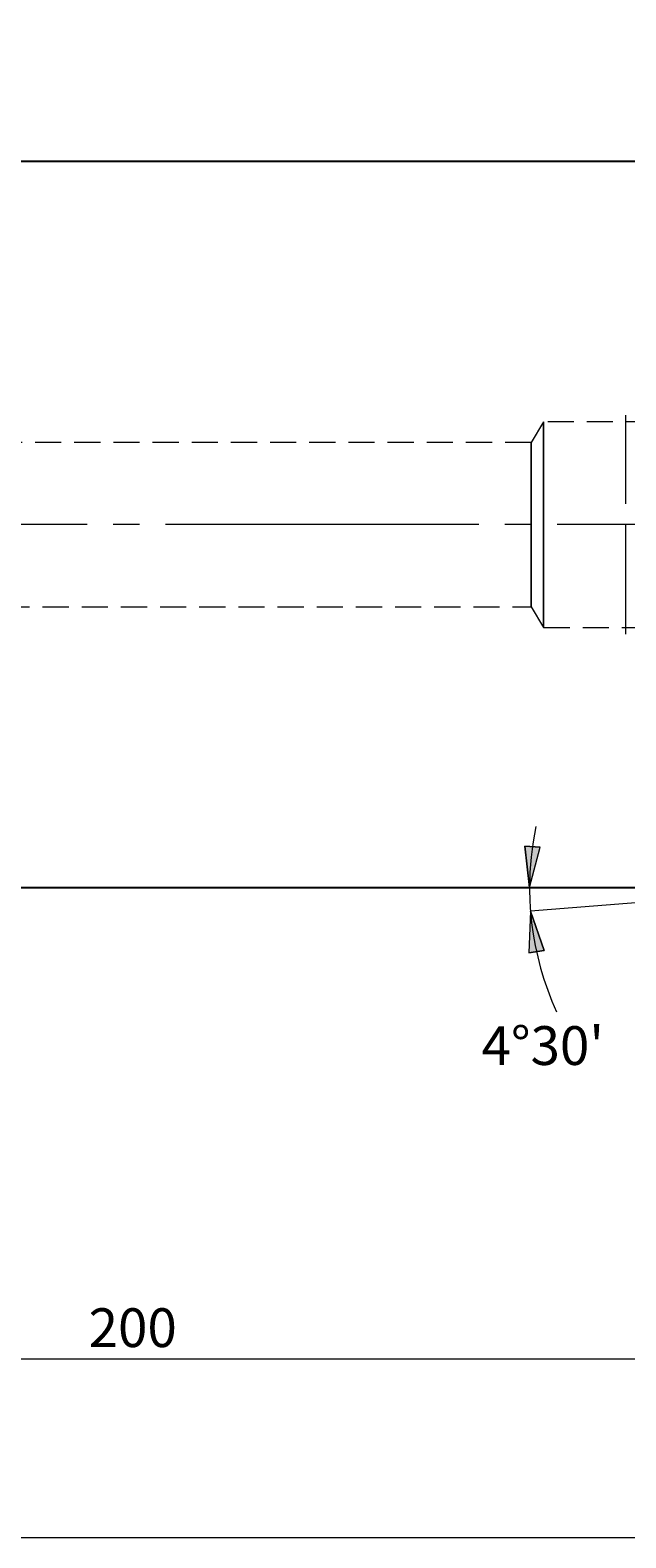
# Model space of a CAD drawing. Extents: x 28 to 814, y 28 to 567.
# Drawn here: x 431 to 513, y 229 to 437 of the extents above; entities that cross this region are included whole.
import ezdxf

# ---------------------------------------------------------------- set-up
doc = ezdxf.new("R2010")
doc.units = 0
doc.header["$MEASUREMENT"] = 0
for name, pattern in [('AI-Linetype-0', [54, 43.200001, -3.6, 3.6, -3.6]), ('AI-Linetype-212', [5.4, 3.6, -1.8]), ('AI-Linetype-213', [5.4, 3.6, -1.8]), ('AI-Linetype-214', [5.4, 3.6, -1.8]), ('AI-Linetype-215', [5.4, 3.6, -1.8]), ('AI-Linetype-224', [5.4, 3.6, -1.8]), ('AI-Linetype-225', [5.4, 3.6, -1.8]), ('AI-Linetype-52', [5.4, 3.6, -1.8]), ('AI-Linetype-98', [5.4, 3.6, -1.8]), ('AI-Linetype-99', [5.4, 3.6, -1.8])]:
    doc.linetypes.add(name, pattern=pattern)
doc.layers.add('Ebene 1', color=7, linetype='Continuous', lineweight=0)

msp = doc.modelspace()

# ---------------------------------------------------------------- hatches: boundary and pattern name
at = {"layer": 'Ebene 1', "true_color": 0x000000, "transparency": 33554687}
h = msp.add_hatch(color=18, dxfattribs=at)
h.dxf.hatch_style = 2
edge = h.paths.add_edge_path()
edge.add_spline(control_points=[(548.58, 436.12), (548.58, 436.12), (554.25, 437.18), (554.25, 437.18), (554.25, 437.18), (554.25, 435.06), (554.25, 435.06)], knot_values=[0, 0, 0, 0, 1, 1, 1, 2, 2, 2, 2], degree=3, periodic=0)
edge.add_line((554.25, 435.06), (548.58, 436.12))
edge = h.paths.add_edge_path()
edge.add_spline(control_points=[(648.73, 436.12), (648.73, 436.12), (643.07, 435.06), (643.07, 435.06), (643.07, 435.06), (643.07, 437.18), (643.07, 437.18)], knot_values=[0, 0, 0, 0, 1, 1, 1, 2, 2, 2, 2], degree=3, periodic=0)
edge.add_line((643.07, 437.18), (648.73, 436.12))
edge = h.paths.add_edge_path()
edge.add_spline(control_points=[(540.68, 297.27), (540.68, 297.27), (546.35, 298.33), (546.35, 298.33), (546.35, 298.33), (546.35, 296.21), (546.35, 296.21)], knot_values=[0, 0, 0, 0, 1, 1, 1, 2, 2, 2, 2], degree=3, periodic=0)
edge.add_line((546.35, 296.21), (540.68, 297.27))
edge = h.paths.add_edge_path()
edge.add_spline(control_points=[(648.73, 297.27), (648.73, 297.27), (643.07, 296.21), (643.07, 296.21), (643.07, 296.21), (643.07, 298.33), (643.07, 298.33)], knot_values=[0, 0, 0, 0, 1, 1, 1, 2, 2, 2, 2], degree=3, periodic=0)
edge.add_line((643.07, 298.33), (648.73, 297.27))
edge = h.paths.add_edge_path()
edge.add_spline(control_points=[(499.41, 318.88), (499.41, 318.88), (498.73, 324.61), (498.73, 324.61), (498.73, 324.61), (500.85, 324.46), (500.85, 324.46)], knot_values=[0, 0, 0, 0, 1, 1, 1, 2, 2, 2, 2], degree=3, periodic=0)
edge.add_line((500.85, 324.46), (499.41, 318.88))
edge = h.paths.add_edge_path()
edge.add_spline(control_points=[(499.53, 315.64), (499.53, 315.64), (501.41, 310.19), (501.41, 310.19), (501.41, 310.19), (499.31, 309.88), (499.31, 309.88)], knot_values=[0, 0, 0, 0, 1, 1, 1, 2, 2, 2, 2], degree=3, periodic=0)
edge.add_line((499.31, 309.88), (499.53, 315.64))

# ---------------------------------------------------------------- linework, layer by layer
at = {"layer": 'Ebene 1', "color": 18, "linetype": 'AI-Linetype-214', "lineweight": 18, "true_color": 0x000000}
msp.add_line((501.33, 383.13), (499.63, 380.3), dxfattribs=at)
at = {"layer": 'Ebene 1', "color": 18, "linetype": 'AI-Linetype-212', "lineweight": 18, "true_color": 0x000000}
msp.add_line((537.9, 383.13), (501.33, 383.13), dxfattribs=at)
at = {"layer": 'Ebene 1', "color": 18, "linetype": 'AI-Linetype-225', "lineweight": 18, "true_color": 0x000000}
msp.add_line((499.63, 380.3), (324.26, 380.3), dxfattribs=at)
at = {"layer": 'Ebene 1', "color": 18, "linetype": 'AI-Linetype-0', "lineweight": 18, "true_color": 0x000000}
msp.add_line((654.4, 368.96), (170.81, 368.96), dxfattribs=at)
at = {"layer": 'Ebene 1', "color": 18, "linetype": 'AI-Linetype-224', "lineweight": 18, "true_color": 0x000000}
msp.add_line((324.26, 357.62), (499.63, 357.62), dxfattribs=at)
at = {"layer": 'Ebene 1', "color": 18, "linetype": 'AI-Linetype-215', "lineweight": 18, "true_color": 0x000000}
msp.add_line((499.63, 357.62), (501.33, 354.78), dxfattribs=at)
at = {"layer": 'Ebene 1', "color": 18, "linetype": 'AI-Linetype-213', "lineweight": 18, "true_color": 0x000000}
msp.add_line((501.33, 354.78), (537.9, 354.78), dxfattribs=at)
at = {"layer": 'Ebene 1', "color": 18, "linetype": 'AI-Linetype-98', "lineweight": 18, "true_color": 0x000000}
msp.add_lwpolyline([(501.33, 382.94), (501.33, 383.13), (501.33, 382.94), (501.33, 382.36), (501.33, 381.42), (501.33, 380.14), (501.33, 378.56), (501.33, 376.71), (501.33, 374.65), (501.33, 372.44), (501.33, 370.13), (501.33, 367.79), (501.33, 365.48), (501.33, 363.26), (501.33, 361.21), (501.33, 359.36), (501.33, 357.77), (501.33, 356.49), (501.33, 355.55), (501.33, 354.98), (501.33, 354.78), (501.33, 354.98), (501.33, 355.55), (501.33, 356.49), (501.33, 357.77), (501.33, 359.36), (501.33, 361.21), (501.33, 363.26), (501.33, 365.48), (501.33, 367.79), (501.33, 370.13), (501.33, 372.44), (501.33, 374.65), (501.33, 376.71), (501.33, 378.56), (501.33, 380.14), (501.33, 381.42), (501.33, 382.36), (501.33, 382.94)], dxfattribs=at)
at = {"layer": 'Ebene 1', "color": 18, "linetype": 'AI-Linetype-99', "lineweight": 18, "true_color": 0x000000}
msp.add_lwpolyline([(499.63, 380.1), (499.63, 380.3), (499.63, 380.1), (499.63, 379.53), (499.63, 378.6), (499.63, 377.34), (499.63, 375.79), (499.63, 374.01), (499.63, 372.06), (499.63, 370), (499.63, 367.91), (499.63, 365.86), (499.63, 363.9), (499.63, 362.12), (499.63, 360.58), (499.63, 359.32), (499.63, 358.39), (499.63, 357.81), (499.63, 357.62), (499.63, 357.81), (499.63, 358.39), (499.63, 359.32), (499.63, 360.58), (499.63, 362.12), (499.63, 363.9), (499.63, 365.86), (499.63, 367.91), (499.63, 370), (499.63, 372.06), (499.63, 374.01), (499.63, 375.79), (499.63, 377.34), (499.63, 378.6), (499.63, 379.53), (499.63, 380.1)], dxfattribs=at)
at = {"layer": 'Ebene 1', "color": 18, "lineweight": 25, "true_color": 0x000000}
for points in [[(540.68, 419.04), (540.68, 419.04), (336.83, 419.04), (336.83, 419.04)], [(336.83, 318.88), (336.83, 318.88), (540.68, 318.88), (540.68, 318.88)]]:
    msp.add_open_spline(points, degree=3, dxfattribs=at)
at = {"layer": 'Ebene 1', "color": 18, "linetype": 'AI-Linetype-52', "lineweight": 18, "true_color": 0x000000}
msp.add_open_spline([(501.33, 383.13), (501.33, 383.13), (501.33, 383.13), (501.33, 383.13)], degree=3, dxfattribs=at)
at = {"layer": 'Ebene 1', "color": 18, "lineweight": 18, "true_color": 0x000000}
for points, knots in [([(512.67, 371.82), (512.67, 371.82), (512.67, 374.58), (512.67, 374.58), (512.67, 374.58), (512.67, 377.13), (512.67, 377.13), (512.67, 377.13), (512.67, 379.39), (512.67, 379.39), (512.67, 379.39), (512.67, 381.27), (512.67, 381.27), (512.67, 381.27), (512.67, 382.71), (512.67, 382.71), (512.67, 382.71), (512.67, 383.65), (512.67, 383.65), (512.67, 383.65), (512.67, 384.06), (512.67, 384.06), (512.67, 384.06), (512.67, 384.08), (512.67, 384.08)], [0, 0, 0, 0, 1, 1, 1, 2, 2, 2, 3, 3, 3, 4, 4, 4, 5, 5, 5, 6, 6, 6, 7, 7, 7, 8, 8, 8, 8]), ([(512.67, 353.84), (512.67, 353.84), (512.67, 353.86), (512.67, 353.86), (512.67, 353.86), (512.67, 354.27), (512.67, 354.27), (512.67, 354.27), (512.67, 355.21), (512.67, 355.21), (512.67, 355.21), (512.67, 356.64), (512.67, 356.64), (512.67, 356.64), (512.67, 358.53), (512.67, 358.53), (512.67, 358.53), (512.67, 360.78), (512.67, 360.78), (512.67, 360.78), (512.67, 363.34), (512.67, 363.34), (512.67, 363.34), (512.67, 366.1), (512.67, 366.1), (512.67, 366.1), (512.67, 368.96), (512.67, 368.96)], [0, 0, 0, 0, 1, 1, 1, 2, 2, 2, 3, 3, 3, 4, 4, 4, 5, 5, 5, 6, 6, 6, 7, 7, 7, 8, 8, 8, 9, 9, 9, 9]), ([(500.28, 327.3), (500.28, 327.3), (500.07, 326.26), (500.07, 326.26), (500.07, 326.26), (499.9, 325.22), (499.9, 325.22), (499.9, 325.22), (499.75, 324.17), (499.75, 324.17), (499.75, 324.17), (499.62, 323.11), (499.62, 323.11), (499.62, 323.11), (499.53, 322.06), (499.53, 322.06), (499.53, 322.06), (499.46, 321), (499.46, 321), (499.46, 321), (499.42, 319.94), (499.42, 319.94), (499.42, 319.94), (499.41, 318.88), (499.41, 318.88)], [0, 0, 0, 0, 1, 1, 1, 2, 2, 2, 3, 3, 3, 4, 4, 4, 5, 5, 5, 6, 6, 6, 7, 7, 7, 8, 8, 8, 8]), ([(499.41, 318.88), (499.41, 318.88), (498.73, 324.61), (498.73, 324.61), (498.73, 324.61), (500.85, 324.46), (500.85, 324.46), (500.85, 324.46), (499.41, 318.88), (499.41, 318.88)], [0, 0, 0, 0, 1, 1, 1, 2, 2, 2, 3, 3, 3, 3]), ([(499.41, 318.88), (499.41, 318.88), (499.41, 318.47), (499.41, 318.47), (499.41, 318.47), (499.41, 318.07), (499.41, 318.07), (499.41, 318.07), (499.42, 317.66), (499.42, 317.66), (499.42, 317.66), (499.44, 317.26), (499.44, 317.26), (499.44, 317.26), (499.46, 316.85), (499.46, 316.85), (499.46, 316.85), (499.48, 316.45), (499.48, 316.45), (499.48, 316.45), (499.5, 316.04), (499.5, 316.04), (499.5, 316.04), (499.53, 315.64), (499.53, 315.64)], [0, 0, 0, 0, 1, 1, 1, 2, 2, 2, 3, 3, 3, 4, 4, 4, 5, 5, 5, 6, 6, 6, 7, 7, 7, 8, 8, 8, 8]), ([(499.53, 315.64), (499.53, 315.64), (501.41, 310.19), (501.41, 310.19), (501.41, 310.19), (499.31, 309.88), (499.31, 309.88), (499.31, 309.88), (499.53, 315.64), (499.53, 315.64)], [0, 0, 0, 0, 1, 1, 1, 2, 2, 2, 3, 3, 3, 3]), ([(499.53, 315.64), (499.53, 315.64), (499.69, 314.05), (499.69, 314.05), (499.69, 314.05), (499.91, 312.46), (499.91, 312.46), (499.91, 312.46), (500.19, 310.89), (500.19, 310.89), (500.19, 310.89), (500.53, 309.33), (500.53, 309.33), (500.53, 309.33), (500.93, 307.78), (500.93, 307.78), (500.93, 307.78), (501.39, 306.24), (501.39, 306.24), (501.39, 306.24), (501.91, 304.73), (501.91, 304.73), (501.91, 304.73), (502.48, 303.24), (502.48, 303.24), (502.48, 303.24), (503.12, 301.77), (503.12, 301.77)], [0, 0, 0, 0, 1, 1, 1, 2, 2, 2, 3, 3, 3, 4, 4, 4, 5, 5, 5, 6, 6, 6, 7, 7, 7, 8, 8, 8, 9, 9, 9, 9])]:
    msp.add_open_spline(points, degree=3, knots=knots, dxfattribs=at)
at = {"layer": 'Ebene 1'}
for points in [[(499.41, 318.88), (499.41, 318.88), (498.73, 324.61), (498.73, 324.61), (498.73, 324.61), (500.85, 324.46), (500.85, 324.46)], [(499.53, 315.64), (499.53, 315.64), (501.41, 310.19), (501.41, 310.19), (501.41, 310.19), (499.31, 309.88), (499.31, 309.88)]]:
    msp.add_open_spline(points, degree=3, knots=[0, 0, 0, 0, 1, 1, 1, 2, 2, 2, 2], dxfattribs=at)
at = {"layer": 'Ebene 1', "color": 18, "lineweight": 18, "true_color": 0x000000}
for points in [[(540.68, 318.88), (540.68, 318.88), (499.53, 315.64), (499.53, 315.64)], [(270.78, 253.86), (270.78, 253.86), (648.73, 253.86), (648.73, 253.86)], [(648.73, 229.18), (648.73, 229.18), (176.48, 229.18), (176.48, 229.18)]]:
    msp.add_open_spline(points, degree=3, dxfattribs=at)

# ---------------------------------------------------------------- texts
at = {"layer": 'Ebene 1', "char_height": 0.2, "attachment_point": 7}
for s, insert in [("\\C18;\\c0;\\FCentury Gothic|b0|i0|c1;\\H5.351843;\\W1.000223;  4°30'  ", (492.78, 294.42)), ('\\C18;\\c0;\\FCentury Gothic|b0|i0|c1;\\H5.351843;\\W1.000302;  200  ', (438.61, 255.5))]:
    msp.add_mtext(s, dxfattribs=dict(at, insert=insert))

doc.saveas('drawing.dxf')
